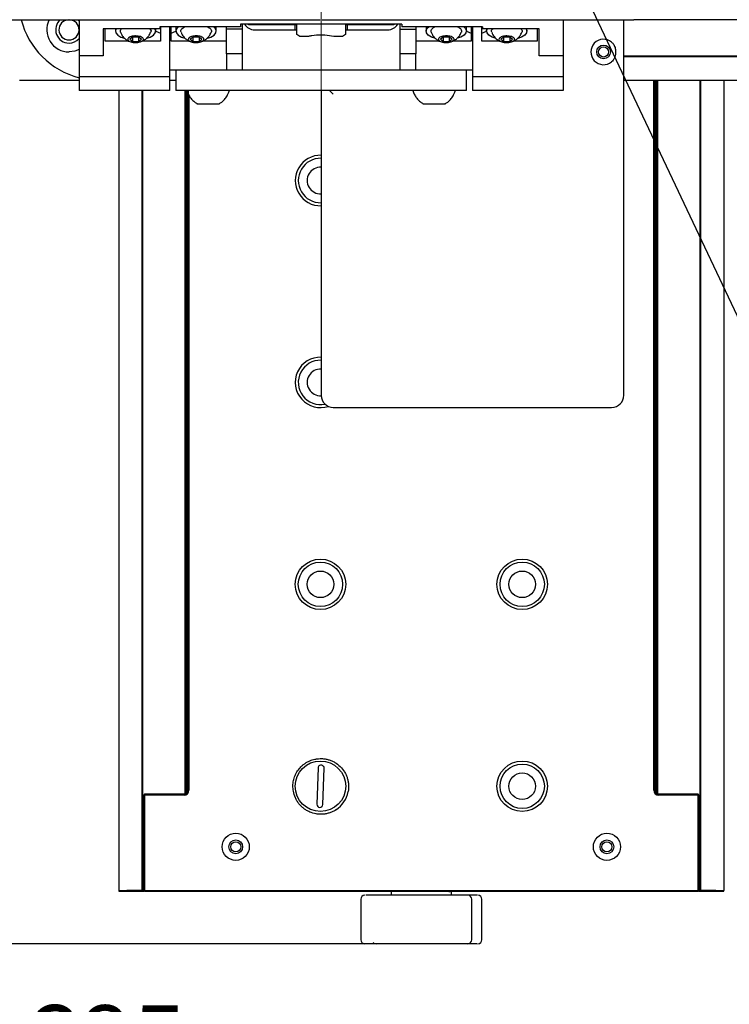
# Model space of a CAD drawing. Units: millimetres. Extents: x 12016 to 37473, y -9451 to -5016.
# Drawn here: x 12224 to 12249, y -7496 to -7462 of the extents above; entities that cross this region are included whole.
import ezdxf

# ---------------------------------------------------------------- set-up
doc = ezdxf.new("R2010")
doc.units = ezdxf.units.MM
doc.header["$LTSCALE"] = 10
doc.header["$PDMODE"] = 34
doc.linetypes.add('CENTER', pattern=[2, 1.25, -0.25, 0.25, -0.25])
doc.linetypes.add('CENTER2', pattern=[1.125, 0.75, -0.125, 0.125, -0.125])
doc.layers.add('3中心线层', color=1, linetype='CENTER', lineweight=9)
doc.layers.add('7标注层', color=4, linetype='Continuous', lineweight=5)
doc.styles.add('TH-GBD2M', font='calibri.ttf', dxfattribs={"width": 0.8, "height": 2.5})
doc.dimstyles.new('TH-GBD2M', dxfattribs={"dimtxt": 2.5, "dimasz": 3, "dimexe": 2, "dimexo": 0, "dimgap": 1.5, "dimtad": 1, "dimdec": 4, "dimzin": 9, "dimdsep": 46, "dimtxsty": 'TH-GBD2M', "dimcen": 0, "dimclrt": 3, "dimadec": 0, "dimazin": 3, "dimtfac": 1, "dimtdec": 4, "dimtofl": 0, "dimtmove": 0, "dimatfit": 3, "dimfxl": 1, "dimtolj": 1, "dimtzin": 0, "dimarcsym": 0})

# ---------------------------------------------------------------- blocks, each defined once
blk = doc.blocks.new('*D101')
at = {"layer": '7标注层', "color": 0, "lineweight": -2, "transparency": 16777216}
for p, q in [((12178.993, -7454.169), (12178.993, -7502.485)), ((12274.893, -7454.169), (12274.893, -7502.485)), ((12272.893, -7500.485), (12180.993, -7500.485))]:
    blk.add_line(p, q, dxfattribs=at)
at = {"layer": '7标注层', "color": 0, "transparency": 16777216}
for points in [[(12180.993, -7500.151), (12180.993, -7500.818), (12178.993, -7500.485)], [(12272.893, -7500.151), (12272.893, -7500.818), (12274.893, -7500.485)]]:
    blk.add_solid(points, dxfattribs=at)
at = {"layer": 'Defpoints', "color": 0, "transparency": 16777216}
for p in [(12178.993, -7454.169), (12274.893, -7454.169), (12178.993, -7500.485)]:
    blk.add_point(p, dxfattribs=at)
at = {"layer": '7标注层', "color": 3, "transparency": 16777216, "insert": (12226.943, -7497.704), "char_height": 2.5, "attachment_point": 5, "style": 'TH-GBD2M'}
blk.add_mtext('\\A1;685', dxfattribs=at)
blk = doc.blocks.new('*D102')
at = {"layer": '7标注层', "color": 0, "lineweight": -2, "transparency": 16777216}
for p, q in [((12237.967, -7398.424), (12150.284, -7398.424)), ((12152.284, -7492.324), (12152.284, -7400.424)), ((12237.967, -7494.324), (12150.284, -7494.324))]:
    blk.add_line(p, q, dxfattribs=at)
at = {"layer": '7标注层', "color": 0, "transparency": 16777216}
for points in [[(12151.951, -7400.424), (12152.618, -7400.424), (12152.284, -7398.424)], [(12151.951, -7492.324), (12152.618, -7492.324), (12152.284, -7494.324)]]:
    blk.add_solid(points, dxfattribs=at)
at = {"layer": 'Defpoints', "color": 0, "transparency": 16777216}
for p in [(12152.284, -7398.424), (12237.967, -7398.424), (12237.967, -7494.324)]:
    blk.add_point(p, dxfattribs=at)
at = {"layer": '7标注层', "color": 3, "transparency": 16777216, "insert": (12149.504, -7446.374), "char_height": 2.5, "attachment_point": 5, "rotation": 90, "style": 'TH-GBD2M'}
blk.add_mtext('\\A1;685', dxfattribs=at)
blk = doc.blocks.new('*U110')
at = {"layer": '3中心线层', "color": 0, "linetype": 'CENTER2', "transparency": 16777216}
blk.add_line((0, -12.519), (0, 12.969), dxfattribs=at)

msp = doc.modelspace()

# ---------------------------------------------------------------- linework, layer by layer
at = {"color": 7, "linetype": 'Continuous', "lineweight": 25}
for p, q in [((12223.607096, -7462.28856), (12234.418595, -7462.28856)), ((12226.057096, -7462.28856), (12226.057096, -7463.53992)), ((12228.857096, -7462.60283), (12226.897096, -7462.60283)), ((12226.897096, -7462.60283), (12226.897096, -7463.53992)), ((12226.967096, -7463.029904), (12226.967096, -7462.60283)), ((12227.317096, -7462.60283), (12227.317096, -7462.687622)), ((12228.717096, -7462.687622), (12228.717096, -7462.60283)), ((12231.657096, -7462.540358), (12228.857096, -7462.540358)), ((12228.857096, -7462.540358), (12228.857096, -7462.60283)), ((12228.885096, -7462.540358), (12228.885096, -7462.760238)), ((12229.207096, -7464.037895), (12229.207096, -7462.540358)), ((12229.249096, -7462.759485), (12229.249096, -7462.540358)), ((12229.417096, -7462.585379), (12229.417096, -7462.686885)), ((12230.817096, -7462.686885), (12230.817096, -7462.585379)), ((12231.167096, -7462.62192), (12231.167096, -7462.526212)), ((12237.257096, -7462.446649), (12231.657096, -7462.446649)), ((12231.657096, -7462.446649), (12231.657096, -7462.540358)), ((12231.727096, -7462.62192), (12231.727096, -7462.446649)), ((12231.937096, -7462.467774), (12231.937096, -7462.446649)), ((12233.617096, -7462.467774), (12231.937096, -7462.467774)), ((12233.547096, -7462.467774), (12233.547096, -7462.637895)), ((12233.617096, -7462.807537), (12233.617096, -7462.467774)), ((12234.495597, -7462.28856), (12245.307096, -7462.28856)), ((12236.977096, -7462.467774), (12235.297096, -7462.467774)), ((12235.297096, -7462.467774), (12235.297096, -7462.807537)), ((12235.367096, -7462.637895), (12235.367096, -7462.467774)), ((12236.977096, -7462.446649), (12236.977096, -7462.467774)), ((12237.187096, -7462.446649), (12237.187096, -7462.62192)), ((12237.257096, -7462.446649), (12237.257096, -7462.540358)), ((12240.057096, -7462.540358), (12237.257096, -7462.540358)), ((12237.747096, -7462.540358), (12237.747096, -7462.62192)), ((12238.097096, -7462.585379), (12238.097096, -7462.686885)), ((12239.497096, -7462.686885), (12239.497096, -7462.585379)), ((12239.665096, -7462.540358), (12239.665096, -7462.759485)), ((12239.707096, -7462.540358), (12239.707096, -7464.037895)), ((12240.029096, -7462.760238), (12240.029096, -7462.540358)), ((12240.057096, -7462.540358), (12240.057096, -7462.60283)), ((12242.017096, -7462.60283), (12240.057096, -7462.60283)), ((12240.197096, -7462.60283), (12240.197096, -7462.687622)), ((12241.597096, -7462.687622), (12241.597096, -7462.60283)), ((12241.947096, -7462.60283), (12241.947096, -7463.029904)), ((12242.017096, -7463.53992), (12242.017096, -7462.60283)), ((12242.857096, -7462.28856), (12242.857096, -7463.53992)), ((12244.957096, -7475.307895), (12244.957096, -7462.28856)), ((12245.307096, -7462.288366), (12245.307096, -7462.28856)), ((12260.707096, -7462.28856), (12245.307096, -7462.28856)), ((12227.914931, -7462.893072), (12227.815027, -7462.967311)), ((12228.116999, -7462.892521), (12227.914931, -7462.893072)), ((12227.917192, -7463.040998), (12227.917192, -7462.893066)), ((12228.219164, -7462.966208), (12228.116999, -7462.892521)), ((12228.119261, -7462.894152), (12228.119261, -7463.040446)), ((12228.717085, -7462.689228), (12228.885096, -7462.760238)), ((12228.885096, -7462.760238), (12228.885096, -7463.029904)), ((12229.249096, -7462.759485), (12229.417106, -7462.688481)), ((12229.249096, -7463.029128), (12229.249096, -7462.759485)), ((12230.014931, -7462.892347), (12229.915027, -7462.96658)), ((12230.216999, -7462.891796), (12230.014931, -7462.892347)), ((12230.017192, -7463.040261), (12230.017192, -7462.892341)), ((12230.319164, -7462.965476), (12230.216999, -7462.891796)), ((12230.219261, -7462.893427), (12230.219261, -7463.039709)), ((12231.727096, -7462.62192), (12231.167096, -7462.62192)), ((12231.167096, -7463.477895), (12231.167096, -7462.62192)), ((12231.727096, -7463.477895), (12231.727096, -7462.62192)), ((12232.147096, -7462.637895), (12233.617096, -7462.637895)), ((12233.719625, -7462.867182), (12233.617096, -7462.807537)), ((12234.015763, -7462.867182), (12233.719625, -7462.867182)), ((12235.194566, -7462.867182), (12234.898429, -7462.867182)), ((12235.297096, -7462.807537), (12235.194566, -7462.867182)), ((12235.297096, -7462.637895), (12236.767096, -7462.637895)), ((12237.187096, -7462.62192), (12237.187096, -7463.477895)), ((12237.187096, -7462.62192), (12237.747096, -7462.62192)), ((12237.747096, -7462.62192), (12237.747096, -7463.477895)), ((12238.694931, -7462.892347), (12238.595027, -7462.96658)), ((12238.896999, -7462.891796), (12238.694931, -7462.892347)), ((12238.697192, -7463.040261), (12238.697192, -7462.892341)), ((12238.999164, -7462.965476), (12238.896999, -7462.891796)), ((12238.899261, -7462.893427), (12238.899261, -7463.039709)), ((12239.497086, -7462.688481), (12239.665096, -7462.759485)), ((12239.665096, -7462.759485), (12239.665096, -7463.029128)), ((12240.029096, -7462.760238), (12240.197106, -7462.689228)), ((12240.029096, -7463.029904), (12240.029096, -7462.760238)), ((12240.794931, -7462.893072), (12240.695027, -7462.967311)), ((12240.996999, -7462.892521), (12240.794931, -7462.893072)), ((12240.797192, -7463.040998), (12240.797192, -7462.893066)), ((12241.099164, -7462.966208), (12240.996999, -7462.892521)), ((12240.999261, -7462.894152), (12240.999261, -7463.040446)), ((12227.783712, -7463.029904), (12226.967096, -7463.029904)), ((12227.815027, -7462.967311), (12227.917192, -7463.040998)), ((12227.917192, -7463.040998), (12228.119261, -7463.040446)), ((12228.119261, -7463.040446), (12228.219164, -7462.966208)), ((12228.885096, -7463.029904), (12228.25303, -7463.029904)), ((12229.883635, -7463.029128), (12229.249096, -7463.029128)), ((12229.915027, -7462.96658), (12230.017192, -7463.040261)), ((12230.017192, -7463.040261), (12230.219261, -7463.039709)), ((12230.219261, -7463.039709), (12230.319164, -7462.965476)), ((12231.167096, -7463.029128), (12230.353095, -7463.029128)), ((12238.563635, -7463.029128), (12237.747096, -7463.029128)), ((12238.595027, -7462.96658), (12238.697192, -7463.040261)), ((12238.697192, -7463.040261), (12238.899261, -7463.039709)), ((12238.899261, -7463.039709), (12238.999164, -7462.965476)), ((12239.665096, -7463.029128), (12239.033095, -7463.029128)), ((12240.663712, -7463.029904), (12240.029096, -7463.029904)), ((12240.695027, -7462.967311), (12240.797192, -7463.040998)), ((12240.797192, -7463.040998), (12240.999261, -7463.040446)), ((12240.999261, -7463.040446), (12241.099164, -7462.966208)), ((12241.947096, -7463.029904), (12241.13303, -7463.029904)), ((12226.057096, -7463.53992), (12226.057096, -7464.271819)), ((12226.897096, -7463.53992), (12226.057096, -7463.53992)), ((12231.727096, -7463.477895), (12231.167096, -7463.477895)), ((12231.167096, -7463.477895), (12231.167096, -7464.037895)), ((12231.727096, -7464.037895), (12231.727096, -7463.477895)), ((12237.747096, -7463.477895), (12237.187096, -7463.477895)), ((12237.187096, -7463.477895), (12237.187096, -7464.037895)), ((12237.747096, -7464.037895), (12237.747096, -7463.477895)), ((12242.857096, -7463.53992), (12242.017096, -7463.53992)), ((12242.857096, -7463.53992), (12242.857096, -7464.271819)), ((12273.044793, -7463.547895), (12244.957096, -7463.547895)), ((12273.044793, -7463.575895), (12244.957096, -7463.575895)), ((12229.207096, -7464.271819), (12226.057096, -7464.271819)), ((12226.057096, -7464.271819), (12226.057096, -7464.737895)), ((12231.167096, -7464.037895), (12229.207096, -7464.037895)), ((12229.207096, -7464.271819), (12229.207096, -7464.037895)), ((12229.207096, -7464.737895), (12229.207096, -7464.271819)), ((12229.417096, -7464.037895), (12229.417096, -7464.737895)), ((12231.727096, -7464.037895), (12231.167096, -7464.037895)), ((12237.187096, -7464.037895), (12231.727096, -7464.037895)), ((12237.747096, -7464.037895), (12237.187096, -7464.037895)), ((12239.707096, -7464.037895), (12237.747096, -7464.037895)), ((12239.497096, -7464.737895), (12239.497096, -7464.037895)), ((12239.707096, -7464.037895), (12239.707096, -7464.271819)), ((12239.707096, -7464.271819), (12239.707096, -7464.737895)), ((12242.857096, -7464.271819), (12239.707096, -7464.271819)), ((12242.857096, -7464.271819), (12242.857096, -7464.737895)), ((12223.985096, -7464.387895), (12226.057096, -7464.387895)), ((12229.207096, -7464.386726), (12229.417096, -7464.386626)), ((12229.207096, -7464.387895), (12229.417096, -7464.387895)), ((12244.957096, -7464.387895), (12273.044793, -7464.387895)), ((12245.996793, -7489.003593), (12245.996793, -7464.387895)), ((12246.024793, -7489.003593), (12246.024793, -7464.387895)), ((12246.038793, -7464.387895), (12246.038793, -7489.064617)), ((12246.094793, -7489.124836), (12246.094793, -7464.387895)), ((12246.122793, -7464.387895), (12246.122793, -7489.137144)), ((12247.592793, -7464.387895), (12247.592793, -7492.475593)), ((12247.620793, -7464.387895), (12247.620793, -7492.475593)), ((12248.432793, -7464.387895), (12248.432793, -7492.475593)), ((12229.207096, -7464.737895), (12226.057096, -7464.737895)), ((12227.432793, -7464.737895), (12227.432793, -7492.475593)), ((12228.244793, -7492.475593), (12228.244793, -7464.737895)), ((12228.272793, -7492.475593), (12228.272793, -7464.737895)), ((12229.697096, -7464.737895), (12229.417096, -7464.737895)), ((12239.217096, -7464.737895), (12229.697096, -7464.737895)), ((12229.742793, -7489.137144), (12229.742793, -7464.737895)), ((12229.770793, -7464.737895), (12229.770793, -7489.124836)), ((12229.826793, -7489.064617), (12229.826793, -7464.737895)), ((12229.840793, -7464.737895), (12229.840793, -7489.003593)), ((12229.868793, -7464.905025), (12229.868793, -7489.003593)), ((12234.457096, -7464.737895), (12234.457096, -7475.307895)), ((12239.497096, -7464.737895), (12239.217096, -7464.737895)), ((12242.857096, -7464.737895), (12239.707096, -7464.737895)), ((12234.877096, -7475.727895), (12244.537096, -7475.727895)), ((12234.348353, -7488.230509), (12234.307345, -7489.489842)), ((12234.517234, -7489.496676), (12234.558241, -7488.237344)), ((12228.328793, -7489.143593), (12228.300793, -7489.171593)), ((12228.300793, -7489.171593), (12228.300793, -7492.475593)), ((12228.328793, -7489.171593), (12228.300793, -7489.171593)), ((12228.328793, -7489.143593), (12228.328793, -7489.171593)), ((12229.700793, -7489.143593), (12228.328793, -7489.143593)), ((12228.328793, -7489.171593), (12228.328793, -7492.475593)), ((12229.700793, -7489.171593), (12228.328793, -7489.171593)), ((12247.536793, -7489.143593), (12246.164793, -7489.143593)), ((12247.536793, -7489.171593), (12246.164793, -7489.171593)), ((12247.536793, -7489.171593), (12247.536793, -7489.143593)), ((12247.564793, -7489.171593), (12247.536793, -7489.143593)), ((12247.536793, -7492.475593), (12247.536793, -7489.171593)), ((12247.564793, -7489.171593), (12247.536793, -7489.171593)), ((12247.564793, -7492.475593), (12247.564793, -7489.171593)), ((12234.971268, -7489.6824), (12234.939302, -7489.701999)), ((12228.300793, -7490.543593), (12228.272793, -7490.571593)), ((12228.272793, -7490.543593), (12228.300793, -7490.543593)), ((12228.272793, -7490.571593), (12228.300793, -7490.571593)), ((12247.592793, -7490.571593), (12247.564793, -7490.543593)), ((12247.564793, -7490.543593), (12247.592793, -7490.543593)), ((12247.592793, -7490.571593), (12247.564793, -7490.571593)), ((12227.432793, -7492.475593), (12227.712793, -7492.475593)), ((12227.432793, -7492.475593), (12227.460793, -7492.503593)), ((12227.432793, -7492.475593), (12227.432793, -7492.503593)), ((12227.432793, -7492.503593), (12227.460793, -7492.503593)), ((12227.460793, -7492.503593), (12227.712793, -7492.503593)), ((12228.244793, -7492.475593), (12227.712793, -7492.475593)), ((12227.712793, -7492.503593), (12228.244793, -7492.503593)), ((12228.272793, -7492.475593), (12228.244793, -7492.475593)), ((12228.244793, -7492.475593), (12228.244793, -7492.503593)), ((12228.244793, -7492.503593), (12228.272793, -7492.475593)), ((12228.244793, -7492.503593), (12228.272793, -7492.503593)), ((12228.300793, -7492.503593), (12228.272793, -7492.475593)), ((12228.272793, -7492.475593), (12228.300793, -7492.475593)), ((12228.272793, -7492.503593), (12228.272793, -7492.475593)), ((12228.272793, -7492.503593), (12228.300793, -7492.503593)), ((12228.300793, -7492.503593), (12228.300793, -7492.475593)), ((12228.300793, -7492.475593), (12228.328793, -7492.503593)), ((12228.300793, -7492.475593), (12228.328793, -7492.475593)), ((12228.328793, -7492.503593), (12228.300793, -7492.503593)), ((12228.328793, -7492.475593), (12247.536793, -7492.475593)), ((12228.328793, -7492.475593), (12228.328793, -7492.503593)), ((12228.328793, -7492.503593), (12247.536793, -7492.503593)), ((12236.882793, -7492.503593), (12236.882793, -7492.643593)), ((12238.982793, -7492.643593), (12238.982793, -7492.503593)), ((12239.890981, -7492.643593), (12239.888619, -7492.643593)), ((12247.536793, -7492.475593), (12247.564793, -7492.475593)), ((12247.536793, -7492.503593), (12247.536793, -7492.475593)), ((12247.536793, -7492.503593), (12247.564793, -7492.475593)), ((12247.564793, -7492.503593), (12247.536793, -7492.503593)), ((12247.564793, -7492.475593), (12247.564793, -7492.503593)), ((12247.564793, -7492.475593), (12247.592793, -7492.475593)), ((12247.592793, -7492.475593), (12247.564793, -7492.503593)), ((12247.564793, -7492.503593), (12247.592793, -7492.503593)), ((12247.620793, -7492.475593), (12247.592793, -7492.475593)), ((12247.592793, -7492.475593), (12247.620793, -7492.503593)), ((12247.592793, -7492.475593), (12247.592793, -7492.503593)), ((12247.592793, -7492.503593), (12247.620793, -7492.503593)), ((12247.620793, -7492.503593), (12247.620793, -7492.475593)), ((12248.152793, -7492.475593), (12247.620793, -7492.475593)), ((12247.620793, -7492.503593), (12248.152793, -7492.503593)), ((12248.152793, -7492.475593), (12248.432793, -7492.475593)), ((12248.152793, -7492.503593), (12248.404793, -7492.503593)), ((12248.432793, -7492.475593), (12248.404793, -7492.503593)), ((12248.404793, -7492.503593), (12248.432793, -7492.503593)), ((12248.432793, -7492.503593), (12248.432793, -7492.475593)), ((12235.832793, -7492.783593), (12235.832793, -7494.183593)), ((12239.683948, -7494.183593), (12239.683948, -7492.783593)), ((12240.032793, -7494.183593), (12240.032793, -7492.783593)), ((12239.891023, -7494.323593), (12239.88838, -7494.323593))]:
    msp.add_line(p, q, dxfattribs=at)
at = {"color": 7, "linetype": 'Continuous', "lineweight": 25, "flags": 128}
for points in [[(12226.009435, -7462.28856), (12226.047, -7462.324991), (12226.057096, -7462.336326)], [(12227.34646, -7462.60283), (12227.318728, -7462.667432), (12227.331737, -7462.747816), (12227.395576, -7462.823736), (12227.505511, -7462.889561), (12227.628159, -7462.933608)], [(12228.408225, -7462.932986), (12228.528681, -7462.889561), (12228.638615, -7462.823736), (12228.702455, -7462.747816), (12228.715464, -7462.667432), (12228.687732, -7462.60283)], [(12229.425249, -7462.540358), (12229.418728, -7462.56519), (12229.417096, -7462.585379)], [(12229.508993, -7462.540358), (12229.457513, -7462.587817), (12229.418728, -7462.666697), (12229.431737, -7462.747074), (12229.495576, -7462.822988), (12229.605511, -7462.888807), (12229.728129, -7462.932842)], [(12230.508255, -7462.93222), (12230.628681, -7462.888807), (12230.738615, -7462.822988), (12230.802455, -7462.747074), (12230.815464, -7462.666697), (12230.776678, -7462.587817), (12230.725199, -7462.540358)], [(12230.817096, -7462.585379), (12230.815464, -7462.56519), (12230.808942, -7462.540358)], [(12238.105249, -7462.540358), (12238.098728, -7462.56519), (12238.097096, -7462.585379)], [(12238.399877, -7462.930475), (12238.285511, -7462.888807), (12238.175576, -7462.822988), (12238.111737, -7462.747074), (12238.098728, -7462.666697), (12238.137513, -7462.587817), (12238.188993, -7462.540358)], [(12239.405199, -7462.540358), (12239.456678, -7462.587817), (12239.495464, -7462.666697), (12239.482455, -7462.747074), (12239.418615, -7462.822988), (12239.308681, -7462.888807), (12239.181755, -7462.934049)], [(12239.497096, -7462.585379), (12239.495464, -7462.56519), (12239.488942, -7462.540358)], [(12240.499895, -7462.931238), (12240.385511, -7462.889561), (12240.275576, -7462.823736), (12240.211737, -7462.747816), (12240.198728, -7462.667432), (12240.22646, -7462.60283)], [(12241.567732, -7462.60283), (12241.595464, -7462.667432), (12241.582455, -7462.747816), (12241.518615, -7462.823736), (12241.408681, -7462.889561), (12241.28173, -7462.934813)], [(12226.057096, -7463.323752), (12225.906386, -7463.381658), (12225.707096, -7463.407895)]]:
    msp.add_lwpolyline(points, dxfattribs=at)
at = {"color": 7, "linetype": 'Continuous', "lineweight": 25}
for centre, radius in [((12244.257096, -7463.407895), 0.238), ((12244.257096, -7463.407895), 0.175), ((12234.432793, -7481.863593), 0.875), ((12241.432793, -7481.863593), 0.875), ((12234.432793, -7481.863593), 0.77), ((12241.432793, -7481.863593), 0.77), ((12234.432793, -7481.863593), 0.462), ((12241.432793, -7481.863593), 0.462), ((12234.432793, -7488.863593), 0.875), ((12241.432793, -7488.863593), 0.875), ((12241.432793, -7488.863593), 0.77), ((12241.432793, -7488.863593), 0.462), ((12231.492793, -7490.963593), 0.4704), ((12244.372793, -7490.963593), 0.4704), ((12231.492793, -7490.963593), 0.238), ((12231.492793, -7490.963593), 0.175), ((12244.372793, -7490.963593), 0.238), ((12244.372793, -7490.963593), 0.175)]:
    msp.add_circle(centre, radius, dxfattribs=at)
for centre, radius, start, end in [((12226.757096, -7461.587895), 2.8, 194.4915681, 255.5224878), ((12225.707096, -7462.637895), 0.77, 153.0198534, 270), ((12225.707096, -7462.637895), 0.462, 130.8752505, 270), ((12225.707096, -7462.637895), 0.35, 93.5326845, 86.4673155), ((12232.147096, -7462.217895), 0.42, 213.000841, 270), ((12236.767096, -7462.217895), 0.42, 270, 326.999159), ((12225.707096, -7462.637895), 0.462, 270, 319.2509456), ((12244.257096, -7463.407895), 0.441, 50.5859016, 309.4140984), ((12234.432793, -7467.863593), 0.875, 88.4084549, 271.5915451), ((12234.432793, -7467.863593), 0.77, 88.1913582, 271.8086418), ((12234.432793, -7467.863593), 0.462, 86.984706, 273.015294), ((12234.432793, -7474.863593), 0.875, 88.4084549, 288.4966478), ((12234.432793, -7474.863593), 0.77, 88.1913582, 281.9757642), ((12234.432793, -7474.863593), 0.462, 86.984706, 273.058239), ((12234.877096, -7475.307895), 0.42, 180, 270), ((12244.537096, -7475.307895), 0.42, 270, 0), ((12241.432793, -7474.863593), 0.875, 261.031476, 278.968524), ((12234.453297, -7488.233926), 0.105, 358.1349509, 178.1349509), ((12229.700793, -7489.003593), 0.168, 270, 0), ((12229.700793, -7489.003593), 0.14, 270, 0), ((12234.432793, -7488.863593), 0.98, 303.3302678, 348.9600467), ((12246.164793, -7489.003593), 0.168, 180, 270), ((12246.164793, -7489.003593), 0.14, 180, 270), ((12234.41229, -7489.493259), 0.105, 178.1349509, 358.1349509), ((12235.972793, -7492.783593), 0.14, 90, 180), ((12239.543953, -7492.783588), 0.139995, 359.9979348, 89.9979346), ((12239.892793, -7492.783593), 0.14, 0, 90), ((12235.972793, -7494.183593), 0.14, 180, 270), ((12236.362679, -7494.183646), 0.139947, 220.3364283, 269.9976087), ((12239.543953, -7494.183598), 0.139995, 270.0020654, 0.0020652), ((12239.892793, -7494.183593), 0.14, 270, 0)]:
    msp.add_arc(centre, radius, start, end, dxfattribs=at)
for points, knots in [([(12227.496869, -7462.724339), (12227.490006, -7462.703717), (12227.476146, -7462.662071), (12227.511255, -7462.622703), (12227.528978, -7462.60283)], [0, 0, 0, 0, 0.495193644, 1, 1, 1, 1]), ([(12228.501661, -7462.60283), (12228.513919, -7462.613953), (12228.551271, -7462.647849), (12228.561013, -7462.692242), (12228.540614, -7462.720339), (12228.537689, -7462.724368)], [0, 0, 0, 0, 0.294973751, 0.898884797, 1, 1, 1, 1]), ([(12229.596869, -7462.723596), (12229.59109, -7462.703185), (12229.578208, -7462.657683), (12229.621594, -7462.592734), (12229.68711, -7462.558058), (12229.71531, -7462.543132)], [0, 0, 0, 0, 0.316615921, 0.705854941, 1, 1, 1, 1]), ([(12230.510635, -7462.540358), (12230.530345, -7462.548747), (12230.592361, -7462.575141), (12230.640188, -7462.635408), (12230.66127, -7462.69144), (12230.640648, -7462.719589), (12230.637691, -7462.723625)], [0, 0, 0, 0, 0.176932573, 0.556684406, 0.936436238, 1, 1, 1, 1]), ([(12238.276869, -7462.723596), (12238.271071, -7462.70318), (12238.258146, -7462.657666), (12238.302643, -7462.591674), (12238.370002, -7462.556153), (12238.399954, -7462.540358)], [0, 0, 0, 0, 0.31116306, 0.693698483, 1, 1, 1, 1]), ([(12239.190635, -7462.540358), (12239.210345, -7462.548747), (12239.272361, -7462.575141), (12239.320188, -7462.635408), (12239.34127, -7462.69144), (12239.320648, -7462.719589), (12239.317691, -7462.723625)], [0, 0, 0, 0, 0.176932573, 0.556684406, 0.936436238, 1, 1, 1, 1]), ([(12240.376869, -7462.724339), (12240.370006, -7462.703717), (12240.356146, -7462.662071), (12240.391255, -7462.622703), (12240.408978, -7462.60283)], [0, 0, 0, 0, 0.495193644, 1, 1, 1, 1]), ([(12241.381661, -7462.60283), (12241.393919, -7462.613953), (12241.431271, -7462.647849), (12241.441013, -7462.692242), (12241.420614, -7462.720339), (12241.417689, -7462.724368)], [0, 0, 0, 0, 0.294973751, 0.898884797, 1, 1, 1, 1]), ([(12227.496985, -7462.724288), (12227.508865, -7462.754656), (12227.538523, -7462.830467), (12227.622234, -7462.928369), (12227.721717, -7463.002866), (12227.809794, -7463.046186), (12227.860635, -7463.058772), (12227.882093, -7463.064084)], [0, 0, 0, 0, 0.1820327039, 0.4544231737, 0.7069225388, 0.8763046275, 1, 1, 1, 1]), ([(12228.015345, -7462.852265), (12228.045826, -7462.853448), (12228.106788, -7462.855813), (12228.188172, -7462.875328), (12228.250253, -7462.904225), (12228.286053, -7462.94042), (12228.291526, -7462.979518), (12228.266066, -7463.017196), (12228.212515, -7463.049182), (12228.137012, -7463.071879), (12228.068134, -7463.080236), (12227.998073, -7463.081988), (12227.927344, -7463.077122), (12227.846036, -7463.058347), (12227.783934, -7463.029252), (12227.74814, -7462.99311), (12227.742665, -7462.953996), (12227.768126, -7462.916329), (12227.821674, -7462.884316), (12227.897187, -7462.861717), (12227.966037, -7462.853078), (12228.005847, -7462.852421), (12228.015345, -7462.852265)], [0, 0, 0, 0, 0.053686225, 0.1073724501, 0.1610586751, 0.2147449001, 0.2684311251, 0.3221173502, 0.3758035752, 0.4294898002, 0.4831760252, 0.5, 0.553686225, 0.6073724501, 0.6610586751, 0.7147449001, 0.7684311251, 0.8221173502, 0.8758035752, 0.9294898002, 0.9831760252, 1, 1, 1, 1]), ([(12228.154084, -7463.061978), (12228.164004, -7463.060699), (12228.196119, -7463.056558), (12228.260546, -7463.028238), (12228.348131, -7462.98071), (12228.438049, -7462.899181), (12228.505579, -7462.812279), (12228.528875, -7462.747666), (12228.537328, -7462.724222)], [0, 0, 0, 0, 0.056099026, 0.181618877, 0.391469452, 0.615042077, 0.860323107, 1, 1, 1, 1]), ([(12229.596983, -7462.723545), (12229.608864, -7462.753914), (12229.638522, -7462.829726), (12229.722233, -7462.927629), (12229.821717, -7463.002125), (12229.90978, -7463.04544), (12229.960607, -7463.058024), (12229.982051, -7463.063333)], [0, 0, 0, 0, 0.182052222, 0.454463144, 0.706981143, 0.876375723, 1, 1, 1, 1]), ([(12230.115345, -7462.851543), (12230.145826, -7462.852726), (12230.206788, -7462.855091), (12230.288172, -7462.874605), (12230.350253, -7462.903499), (12230.386053, -7462.939691), (12230.391526, -7462.978786), (12230.366066, -7463.016461), (12230.312515, -7463.048444), (12230.237012, -7463.071139), (12230.168134, -7463.079495), (12230.098073, -7463.081247), (12230.027344, -7463.076382), (12229.946036, -7463.057608), (12229.883934, -7463.028515), (12229.84814, -7462.992377), (12229.842665, -7462.953266), (12229.868126, -7462.915602), (12229.921674, -7462.883591), (12229.997187, -7462.860995), (12230.066037, -7462.852356), (12230.105847, -7462.8517), (12230.115345, -7462.851543)], [0, 0, 0, 0, 0.053686225, 0.10737245, 0.161058675, 0.2147449, 0.268431125, 0.32211735, 0.375803575, 0.4294898, 0.483176025, 0.5, 0.553686225, 0.60737245, 0.661058675, 0.7147449, 0.768431125, 0.82211735, 0.875803575, 0.9294898, 0.983176025, 1, 1, 1, 1]), ([(12230.254117, -7463.061233), (12230.264026, -7463.059955), (12230.296131, -7463.055815), (12230.360547, -7463.027498), (12230.448132, -7462.97997), (12230.538049, -7462.898441), (12230.60558, -7462.811538), (12230.628876, -7462.746924), (12230.637329, -7462.723479)], [0, 0, 0, 0, 0.056042489, 0.181568969, 0.391430525, 0.615014529, 0.8603079, 1, 1, 1, 1]), ([(12234.898429, -7462.867182), (12234.795222, -7462.850047), (12234.652152, -7462.826293), (12234.389712, -7462.820172), (12234.192815, -7462.833037), (12234.054343, -7462.859742), (12234.015763, -7462.867182)], [0, 0, 0, 0, 0.360689699, 0.5, 0.860689699, 1, 1, 1, 1]), ([(12238.276983, -7462.723545), (12238.288864, -7462.753914), (12238.318522, -7462.829726), (12238.402233, -7462.927629), (12238.501717, -7463.002125), (12238.58978, -7463.04544), (12238.640607, -7463.058024), (12238.662051, -7463.063333)], [0, 0, 0, 0, 0.1820522219, 0.4544631436, 0.7069811433, 0.876375723, 1, 1, 1, 1]), ([(12238.795345, -7462.851543), (12238.825826, -7462.852726), (12238.886788, -7462.855091), (12238.968172, -7462.874605), (12239.030253, -7462.903499), (12239.066053, -7462.939691), (12239.071526, -7462.978786), (12239.046066, -7463.016461), (12238.992515, -7463.048444), (12238.917012, -7463.071139), (12238.848134, -7463.079495), (12238.778073, -7463.081247), (12238.707344, -7463.076382), (12238.626036, -7463.057608), (12238.563934, -7463.028515), (12238.52814, -7462.992377), (12238.522665, -7462.953266), (12238.548126, -7462.915602), (12238.601674, -7462.883591), (12238.677187, -7462.860995), (12238.746037, -7462.852356), (12238.785847, -7462.8517), (12238.795345, -7462.851543)], [0, 0, 0, 0, 0.053686225, 0.10737245, 0.161058675, 0.2147449, 0.268431125, 0.32211735, 0.375803575, 0.4294898, 0.483176025, 0.5, 0.553686225, 0.60737245, 0.661058675, 0.7147449, 0.768431125, 0.82211735, 0.875803575, 0.9294898, 0.983176025, 1, 1, 1, 1]), ([(12238.934117, -7463.061233), (12238.944026, -7463.059955), (12238.976131, -7463.055815), (12239.040547, -7463.027498), (12239.128132, -7462.97997), (12239.218049, -7462.898441), (12239.28558, -7462.811538), (12239.308876, -7462.746924), (12239.317329, -7462.723479)], [0, 0, 0, 0, 0.056042489, 0.181568969, 0.391430525, 0.615014529, 0.8603079, 1, 1, 1, 1]), ([(12240.376985, -7462.724288), (12240.388865, -7462.754656), (12240.418523, -7462.830467), (12240.502234, -7462.928369), (12240.601717, -7463.002866), (12240.689794, -7463.046186), (12240.740635, -7463.058772), (12240.762093, -7463.064084)], [0, 0, 0, 0, 0.182032704, 0.454423174, 0.706922539, 0.876304628, 1, 1, 1, 1]), ([(12240.895345, -7462.852265), (12240.925826, -7462.853448), (12240.986788, -7462.855813), (12241.068172, -7462.875328), (12241.130253, -7462.904225), (12241.166053, -7462.94042), (12241.171526, -7462.979518), (12241.146066, -7463.017196), (12241.092515, -7463.049182), (12241.017012, -7463.071879), (12240.948134, -7463.080236), (12240.878073, -7463.081988), (12240.807344, -7463.077122), (12240.726036, -7463.058347), (12240.663934, -7463.029252), (12240.62814, -7462.99311), (12240.622665, -7462.953996), (12240.648126, -7462.916329), (12240.701674, -7462.884316), (12240.777187, -7462.861717), (12240.846037, -7462.853078), (12240.885847, -7462.852421), (12240.895345, -7462.852265)], [0, 0, 0, 0, 0.053686225, 0.10737245, 0.161058675, 0.2147449, 0.268431125, 0.32211735, 0.375803575, 0.4294898, 0.483176025, 0.5, 0.553686225, 0.60737245, 0.661058675, 0.7147449, 0.768431125, 0.82211735, 0.875803575, 0.9294898, 0.983176025, 1, 1, 1, 1]), ([(12241.034084, -7463.061978), (12241.044004, -7463.060699), (12241.076119, -7463.056558), (12241.140546, -7463.028238), (12241.228131, -7462.98071), (12241.318049, -7462.899181), (12241.385579, -7462.812279), (12241.408875, -7462.747666), (12241.417328, -7462.724222)], [0, 0, 0, 0, 0.056099026, 0.181618877, 0.391469452, 0.615042077, 0.860323107, 1, 1, 1, 1]), ([(12244.537096, -7463.067188), (12244.562626, -7463.093854), (12244.622804, -7463.156706), (12244.664927, -7463.278962), (12244.681325, -7463.426757), (12244.65853, -7463.568576), (12244.603333, -7463.684398), (12244.554789, -7463.731451), (12244.537096, -7463.748602)], [0, 0, 0, 0, 0.145282902, 0.34244107, 0.500060702, 0.733133839, 0.902730149, 1, 1, 1, 1]), ([(12229.802824, -7464.740272), (12229.809787, -7464.76427), (12229.828702, -7464.829467), (12229.877596, -7464.932203), (12229.956866, -7465.04427), (12230.048121, -7465.137204), (12230.12017, -7465.180063), (12230.149982, -7465.197797)], [0, 0, 0, 0, 0.127060005, 0.345189082, 0.574616976, 0.823992409, 1, 1, 1, 1]), ([(12230.923661, -7465.196871), (12230.952883, -7465.180037), (12231.030291, -7465.135447), (12231.128383, -7465.032721), (12231.206365, -7464.913779), (12231.25104, -7464.815137), (12231.26459, -7464.759867), (12231.26959, -7464.739473)], [0, 0, 0, 0, 0.171047763, 0.453098578, 0.710869353, 0.89331152, 1, 1, 1, 1]), ([(12234.877096, -7464.869867), (12234.861665, -7464.855012), (12234.815624, -7464.81069), (12234.770695, -7464.766965), (12234.740824, -7464.737895)], [0, 0, 0, 0, 0.3351593112, 1, 1, 1, 1]), ([(12237.642824, -7464.740272), (12237.649787, -7464.76427), (12237.668702, -7464.829467), (12237.717596, -7464.932203), (12237.796866, -7465.04427), (12237.888121, -7465.137204), (12237.96017, -7465.180063), (12237.989982, -7465.197797)], [0, 0, 0, 0, 0.127060005, 0.345189082, 0.574616976, 0.823992409, 1, 1, 1, 1]), ([(12238.763661, -7465.196871), (12238.792883, -7465.180037), (12238.870291, -7465.135447), (12238.968383, -7465.032721), (12239.046365, -7464.913779), (12239.09104, -7464.815137), (12239.10459, -7464.759867), (12239.10959, -7464.739473)], [0, 0, 0, 0, 0.171047763, 0.453098578, 0.710869353, 0.89331152, 1, 1, 1, 1]), ([(12230.14863, -7465.199895), (12230.147931, -7465.199895), (12230.140782, -7465.199895), (12230.1692, -7465.199895), (12230.234557, -7465.199895), (12230.338407, -7465.199895), (12230.435007, -7465.199895), (12230.492096, -7465.199895), (12230.505717, -7465.199895)], [0, 0, 0, 0, 0.024520258, 0.25067252, 0.476824782, 0.702977045, 0.929129307, 1, 1, 1, 1]), ([(12230.505717, -7465.199895), (12230.549829, -7465.199895), (12230.638053, -7465.199895), (12230.760225, -7465.199895), (12230.855906, -7465.199895), (12230.917444, -7465.199895), (12230.922955, -7465.199895), (12230.925552, -7465.199895)], [0, 0, 0, 0, 0.204456274, 0.408912548, 0.613368823, 0.817825097, 1, 1, 1, 1]), ([(12237.98863, -7465.199895), (12237.987931, -7465.199895), (12237.980782, -7465.199895), (12238.0092, -7465.199895), (12238.074557, -7465.199895), (12238.178407, -7465.199895), (12238.275007, -7465.199895), (12238.332096, -7465.199895), (12238.345717, -7465.199895)], [0, 0, 0, 0, 0.024520258, 0.25067252, 0.476824782, 0.702977045, 0.929129307, 1, 1, 1, 1]), ([(12238.345717, -7465.199895), (12238.389829, -7465.199895), (12238.478053, -7465.199895), (12238.600225, -7465.199895), (12238.695906, -7465.199895), (12238.757444, -7465.199895), (12238.762955, -7465.199895), (12238.765552, -7465.199895)], [0, 0, 0, 0, 0.2044562742, 0.4089125484, 0.6133688226, 0.8178250967, 1, 1, 1, 1]), ([(12233.493113, -7489.039157), (12233.481657, -7488.977845), (12233.476256, -7488.915267), (12233.477555, -7488.791799), (12233.484124, -7488.730662), (12233.502891, -7488.639853), (12233.510699, -7488.60957), (12233.529116, -7488.5503), (12233.539702, -7488.52131), (12233.575491, -7488.436226), (12233.604685, -7488.382001), (12233.674104, -7488.278712), (12233.713554, -7488.230901), (12233.778795, -7488.1657), (12233.8016, -7488.145001), (12233.849359, -7488.105712), (12233.874461, -7488.08703), (12233.951731, -7488.035191), (12234.005915, -7488.006043), (12234.119511, -7487.958346), (12234.179329, -7487.939759), (12234.240427, -7487.927207)], [0, 0, 0, 0, 0.125, 0.125, 0.25, 0.25, 0.3125, 0.3125, 0.375, 0.375, 0.5, 0.5, 0.625, 0.625, 0.6875, 0.6875, 0.75, 0.75, 0.875, 0.875, 1, 1, 1, 1]), ([(12234.240427, -7487.927207), (12234.279487, -7487.918657), (12234.319116, -7487.912578), (12234.398275, -7487.905455), (12234.4379, -7487.904384), (12234.517242, -7487.907164), (12234.5572, -7487.911049), (12234.635621, -7487.923611), (12234.712677, -7487.940899), (12234.787063, -7487.96743), (12234.860082, -7487.99869), (12234.895939, -7488.016749), (12234.998486, -7488.076582), (12235.061265, -7488.124316), (12235.175384, -7488.235857), (12235.22478, -7488.297879), (12235.286787, -7488.398843), (12235.305556, -7488.434074), (12235.33866, -7488.506592), (12235.352853, -7488.54353), (12235.376671, -7488.61872), (12235.386295, -7488.656973), (12235.400916, -7488.734809), (12235.405914, -7488.774641), (12235.413487, -7488.893602), (12235.408952, -7488.972591), (12235.394657, -7489.051256)], [0, 0, 0, 0, 0.0625, 0.0625, 0.125, 0.125, 0.1875, 0.1875, 0.25, 0.3125, 0.3125, 0.375, 0.375, 0.5, 0.5, 0.625, 0.625, 0.6875, 0.6875, 0.75, 0.75, 0.8125, 0.8125, 0.875, 0.875, 1, 1, 1, 1]), ([(12234.971268, -7489.6824), (12234.937551, -7489.703949), (12234.902483, -7489.723432), (12234.830709, -7489.75777), (12234.793931, -7489.772687), (12234.718598, -7489.79803), (12234.679805, -7489.808493), (12234.601935, -7489.824467), (12234.523678, -7489.835596), (12234.444664, -7489.837252), (12234.365263, -7489.834069), (12234.325269, -7489.829975), (12234.207993, -7489.810602), (12234.132292, -7489.788363), (12234.022537, -7489.74074), (12233.986911, -7489.722569), (12233.9188, -7489.682392), (12233.886112, -7489.660303), (12233.823466, -7489.61213), (12233.793418, -7489.585957), (12233.736561, -7489.529825), (12233.710146, -7489.500279), (12233.661203, -7489.43833), (12233.638675, -7489.405927), (12233.597545, -7489.338235), (12233.578834, -7489.302703), (12233.529977, -7489.193748), (12233.50678, -7489.118023), (12233.493113, -7489.039157)], [0, 0, 0, 0, 0.0625, 0.0625, 0.125, 0.125, 0.1875, 0.1875, 0.25, 0.3125, 0.3125, 0.375, 0.375, 0.5, 0.5, 0.5625, 0.5625, 0.625, 0.625, 0.6875, 0.6875, 0.75, 0.75, 0.8125, 0.8125, 0.875, 0.875, 1, 1, 1, 1]), ([(12238.938091, -7492.503593), (12238.934931, -7492.50922), (12238.927352, -7492.522716), (12238.907528, -7492.526048), (12238.887753, -7492.522275), (12238.875046, -7492.506526), (12238.87268, -7492.503593)], [0, 0, 0, 0, 0.205552242, 0.492976635, 0.905572337, 1, 1, 1, 1]), ([(12236.362673, -7494.323593), (12236.362254, -7494.323593), (12236.361418, -7494.323593), (12236.358632, -7494.323593), (12236.354724, -7494.323593), (12236.349586, -7494.323593), (12236.343246, -7494.323593), (12236.330553, -7494.323593), (12236.307014, -7494.323593), (12236.26582, -7494.323593), (12236.21428, -7494.323593), (12236.159861, -7494.323593), (12236.106598, -7494.323593), (12236.057713, -7494.323593), (12236.022121, -7494.323593), (12236.004304, -7494.323593)], [0, 0, 0, 0, 0.041341265, 0.082602636, 0.123826226, 0.165054264, 0.206328968, 0.247692408, 0.373813801, 0.500015558, 0.626136953, 0.752338711, 0.834931072, 0.917372139, 1, 1, 1, 1]), ([(12236.816663, -7494.323593), (12236.802258, -7494.323593), (12236.773469, -7494.323593), (12236.731362, -7494.323593), (12236.690096, -7494.323593), (12236.649746, -7494.323593), (12236.610293, -7494.323593), (12236.558943, -7494.323593), (12236.497306, -7494.323593), (12236.427195, -7494.323593), (12236.384192, -7494.323593), (12236.362673, -7494.323593)], [0, 0, 0, 0, 0.083421224, 0.166728047, 0.249980975, 0.333240634, 0.416567635, 0.50002244, 0.666735633, 0.833233059, 1, 1, 1, 1]), ([(12237.652105, -7494.323593), (12237.642846, -7494.323593), (12237.624345, -7494.323593), (12237.59558, -7494.323593), (12237.56612, -7494.323593), (12237.53589, -7494.323593), (12237.50491, -7494.323593), (12237.451544, -7494.323593), (12237.373289, -7494.323593), (12237.267274, -7494.323593), (12237.15711, -7494.323593), (12237.056857, -7494.323593), (12236.968438, -7494.323593), (12236.892672, -7494.323593), (12236.842018, -7494.323593), (12236.816663, -7494.323593)], [0, 0, 0, 0, 0.041341265, 0.082602636, 0.123826226, 0.165054264, 0.206328968, 0.247692408, 0.373813801, 0.500015558, 0.626136953, 0.752338711, 0.834931072, 0.917372139, 1, 1, 1, 1]), ([(12238.282835, -7494.323593), (12238.265477, -7494.323593), (12238.230783, -7494.323593), (12238.178483, -7494.323593), (12238.126055, -7494.323593), (12238.073478, -7494.323593), (12238.020758, -7494.323593), (12237.950357, -7494.323593), (12237.862333, -7494.323593), (12237.75686, -7494.323593), (12237.687042, -7494.323593), (12237.652105, -7494.323593)], [0, 0, 0, 0, 0.083421224, 0.166728047, 0.249980975, 0.333240634, 0.416567635, 0.50002244, 0.666735633, 0.833233059, 1, 1, 1, 1]), ([(12239.105961, -7494.323593), (12239.093284, -7494.323593), (12239.067956, -7494.323593), (12239.030063, -7494.323593), (12238.992308, -7494.323593), (12238.954695, -7494.323593), (12238.917222, -7494.323593), (12238.854445, -7494.323593), (12238.767313, -7494.323593), (12238.65858, -7494.323593), (12238.554324, -7494.323593), (12238.466964, -7494.323593), (12238.395184, -7494.323593), (12238.33692, -7494.323593), (12238.300877, -7494.323593), (12238.282835, -7494.323593)], [0, 0, 0, 0, 0.041341265, 0.082602636, 0.123826226, 0.165054264, 0.206328968, 0.247692408, 0.373813801, 0.500015558, 0.626136953, 0.752338711, 0.834931072, 0.917372139, 1, 1, 1, 1]), ([(12239.543958, -7494.323593), (12239.533814, -7494.323593), (12239.513539, -7494.323593), (12239.481682, -7494.323593), (12239.448804, -7494.323593), (12239.414799, -7494.323593), (12239.379694, -7494.323593), (12239.331482, -7494.323593), (12239.268636, -7494.323593), (12239.189585, -7494.323593), (12239.133851, -7494.323593), (12239.105961, -7494.323593)], [0, 0, 0, 0, 0.083421224, 0.166728047, 0.249980975, 0.333240634, 0.416567635, 0.50002244, 0.666735633, 0.833233059, 1, 1, 1, 1]), ([(12239.872591, -7494.323593), (12239.863923, -7494.323593), (12239.846605, -7494.323593), (12239.82178, -7494.323593), (12239.797847, -7494.323593), (12239.774884, -7494.323593), (12239.75287, -7494.323593), (12239.717454, -7494.323593), (12239.672487, -7494.323593), (12239.624729, -7494.323593), (12239.587454, -7494.323593), (12239.564161, -7494.323593), (12239.551068, -7494.323593), (12239.544436, -7494.323593), (12239.544118, -7494.323593), (12239.543958, -7494.323593)], [0, 0, 0, 0, 0.041341265, 0.082602636, 0.123826226, 0.165054264, 0.206328968, 0.247692408, 0.373813801, 0.500015558, 0.626136953, 0.752338711, 0.834931072, 0.917372139, 1, 1, 1, 1])]:
    msp.add_open_spline(points, degree=3, knots=knots, dxfattribs=at)
for points in [[(12236.362673, -7492.643593), (12236.355264, -7492.643593), (12236.226638, -7492.643593), (12236.004304, -7492.643593)], [(12236.816663, -7492.643593), (12236.642679, -7492.643593), (12236.489359, -7492.643593), (12236.362673, -7492.643593)], [(12237.652105, -7492.643593), (12237.427217, -7492.643593), (12237.12736, -7492.643593), (12236.816663, -7492.643593)], [(12238.282835, -7492.643593), (12238.074585, -7492.643593), (12237.861576, -7492.643593), (12237.652105, -7492.643593)], [(12239.105961, -7492.643593), (12238.79533, -7492.643593), (12238.499893, -7492.643593), (12238.282835, -7492.643593)], [(12239.543958, -7492.643593), (12239.423432, -7492.643593), (12239.275512, -7492.643593), (12239.105961, -7492.643593)], [(12239.626469, -7492.643593), (12239.570132, -7492.643593), (12239.54211, -7492.643593), (12239.543958, -7492.643593)], [(12239.872591, -7492.643593), (12239.766391, -7492.643593), (12239.682807, -7492.643593), (12239.626469, -7492.643593)]]:
    msp.add_open_spline(points, degree=3, dxfattribs=at)

# ---------------------------------------------------------------- block references
at = {"layer": '3中心线层', "linetype": 'CENTER2'}
msp.add_blockref('*U110', (12234.457096, -7453.888091), dxfattribs=at)

# ---------------------------------------------------------------- dimensions: what is measured, and where the dimension line sits
at = {"layer": '7标注层'}
for p1, p2, distance, picture, middle in [((12237.96747, -7494.323593), (12237.96747, -7398.423593), 85.683063, '*D102', (12149.503639, -7446.373593)), ((12274.892793, -7454.168583), (12178.992793, -7454.168583), 46.316046, '*D101', (12226.942793, -7497.70386))]:
    dim = msp.add_aligned_dim(p1=p1, p2=p2, distance=distance, dimstyle='TH-GBD2M', override={"dimasz": 2, "dimlfac": 7.142857, "dimtofl": 1}, dxfattribs=at)
    dim.commit()
    dim.dimension.update_dxf_attribs({"geometry": picture, "text_midpoint": middle})

# ---------------------------------------------------------------- leaders
msp.add_leader([(12241.781103, -7457.520587), (12252.390445, -7479.966256), (12267.677045, -7479.966256)], dimstyle='TH-GBD2M', override={"dimasz": 2, "dimgap": 1.5, "dimtad": 1}, dxfattribs=at)

doc.saveas('drawing.dxf')
